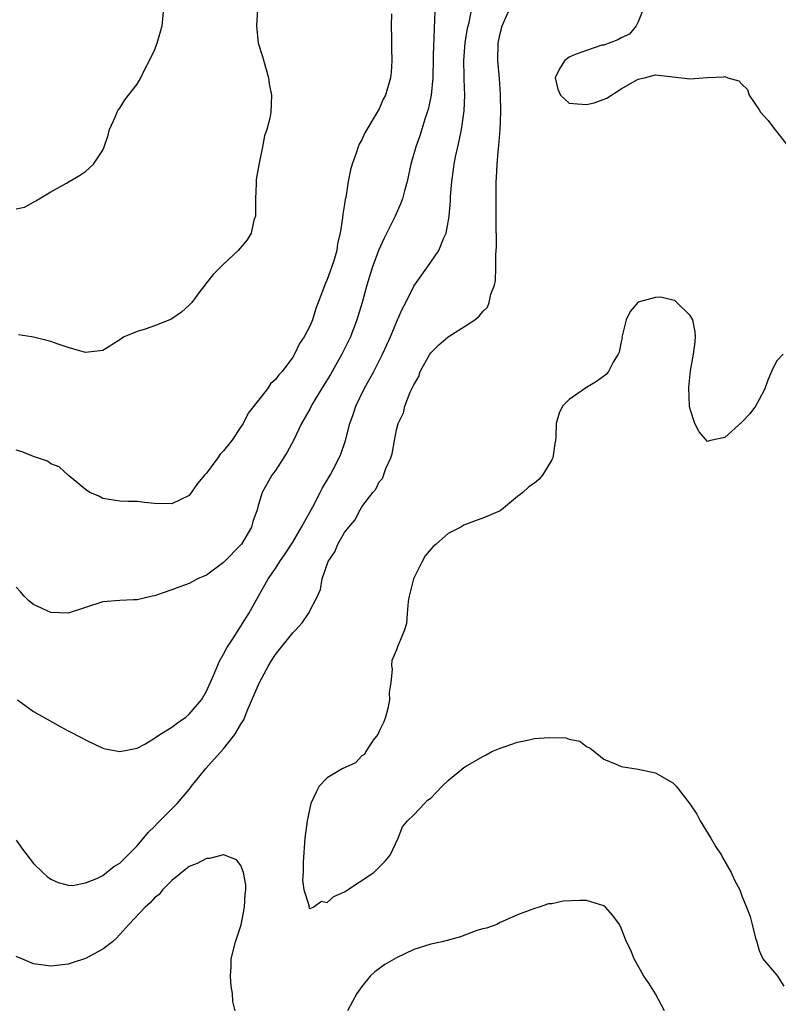
# Model space of a CAD drawing. Units: inches. Extents: x 2589000 to 2592000, y 1497000 to 1500000.
# Drawn here: x 2590557 to 2590645, y 1497222 to 1497336 of the extents above; entities that cross this region are included whole.
import ezdxf

# ---------------------------------------------------------------- set-up
doc = ezdxf.new("R2010")
doc.units = ezdxf.units.IN
doc.header["$MEASUREMENT"] = 0
doc.layers.add('LD25891497_2ft', color=81, linetype='Continuous')

msp = doc.modelspace()

# ---------------------------------------------------------------- linework, layer by layer
at = {"layer": 'LD25891497_2ft'}
for points, elevation in [([(2590557, 1497240.77), (2590557.72, 1497239.72), (2590559, 1497238.04), (2590560.06, 1497237), (2590560.56, 1497236.56), (2590561, 1497236.22), (2590561.84, 1497235.84), (2590563, 1497235.54), (2590563.52, 1497235.52), (2590565, 1497235.82), (2590566.32, 1497236.32), (2590567, 1497236.68), (2590567.44, 1497237), (2590568.29, 1497237.71), (2590569, 1497238.09), (2590569.44, 1497238.56), (2590569.9, 1497239), (2590571, 1497240.11), (2590572.31, 1497241.69), (2590573, 1497242.34), (2590573.32, 1497242.68), (2590575, 1497244.36), (2590575.63, 1497245), (2590577, 1497246.62), (2590577.29, 1497247), (2590578.95, 1497249.05), (2590579.89, 1497250.11), (2590581, 1497251.31), (2590582.29, 1497253), (2590583, 1497254.18), (2590583.32, 1497254.68), (2590583.74, 1497255.74), (2590585, 1497258.65), (2590585.16, 1497259), (2590586.23, 1497261), (2590586.51, 1497261.49), (2590587, 1497262.24), (2590589, 1497264.77), (2590589.24, 1497265), (2590590.1, 1497265.9), (2590590.82, 1497267), (2590591.87, 1497269), (2590592.23, 1497269.77), (2590592.42, 1497271), (2590593.09, 1497273), (2590593.86, 1497274.14), (2590594.21, 1497275), (2590595, 1497276.35), (2590595.49, 1497277), (2590596.19, 1497277.81), (2590596.79, 1497279), (2590597, 1497279.32), (2590598.26, 1497281), (2590598.6, 1497281.4), (2590599, 1497282.24), (2590599.39, 1497282.61), (2590599.78, 1497283.78), (2590600.37, 1497285), (2590600.52, 1497285.48), (2590600.77, 1497287), (2590601, 1497288.25), (2590601.2, 1497289), (2590601.8, 1497290.2), (2590601.97, 1497291), (2590602.6, 1497292.6), (2590602.87, 1497293.13), (2590603, 1497293.45), (2590603.58, 1497294.42), (2590603.75, 1497295), (2590604.88, 1497297), (2590605, 1497297.17), (2590605.92, 1497298.08), (2590607, 1497299.01), (2590609, 1497300.29), (2590610.07, 1497301), (2590610.58, 1497301.42), (2590611, 1497301.96), (2590611.54, 1497302.46), (2590611.75, 1497303), (2590611.94, 1497303.94), (2590612.34, 1497305), (2590612.45, 1497305.55), (2590612.52, 1497307), (2590612.52, 1497308.52), (2590612.56, 1497309), (2590612.57, 1497309.43), (2590612.54, 1497312.54), (2590612.53, 1497315), (2590612.56, 1497317), (2590612.59, 1497317.41), (2590612.66, 1497319), (2590612.8, 1497320.8), (2590612.85, 1497321.15), (2590613, 1497323), (2590613.09, 1497325), (2590613.06, 1497327.06), (2590612.92, 1497328.92), (2590612.73, 1497331), (2590612.77, 1497333), (2590613, 1497334.13), (2590613.23, 1497335), (2590614.38, 1497337.62)], 9734), ([(2590605.45, 1497337), (2590605.4, 1497335.4), (2590605.36, 1497335), (2590605.33, 1497333.33), (2590605.29, 1497333), (2590605.27, 1497331.27), (2590605.2, 1497329), (2590605.01, 1497327), (2590604.66, 1497325.34), (2590604.56, 1497325), (2590604.33, 1497324.33), (2590603.71, 1497322.29), (2590603.25, 1497321), (2590602.68, 1497319), (2590602.24, 1497317), (2590601.93, 1497315.93), (2590601.69, 1497315), (2590601.51, 1497314.49), (2590600.84, 1497313), (2590599.58, 1497310.42), (2590598.94, 1497309), (2590598.21, 1497307), (2590597.58, 1497305), (2590597.02, 1497303), (2590596.43, 1497301), (2590595.67, 1497299), (2590595.46, 1497298.54), (2590594.69, 1497297), (2590593.36, 1497294.64), (2590592.34, 1497293), (2590591.34, 1497291.34), (2590591.14, 1497291), (2590591, 1497290.71), (2590590.02, 1497289), (2590589.07, 1497287), (2590588.35, 1497285.65), (2590587, 1497283.55), (2590586.59, 1497283), (2590585.46, 1497281), (2590585, 1497279.48), (2590584.87, 1497279), (2590584.37, 1497277.63), (2590584.21, 1497277), (2590583.05, 1497275), (2590581, 1497272.89), (2590579, 1497271.44), (2590577.96, 1497271), (2590577, 1497270.47), (2590575.91, 1497270.09), (2590575, 1497269.71), (2590573, 1497269.05), (2590572.76, 1497269), (2590571, 1497268.56), (2590570.57, 1497268.57), (2590569, 1497268.51), (2590567, 1497268.33), (2590565, 1497267.7), (2590563, 1497267.04), (2590561, 1497267.09), (2590559, 1497268.04), (2590558.46, 1497268.46), (2590557.91, 1497269), (2590557.48, 1497269.48), (2590557, 1497270.05)], 9730), ([(2590557, 1497313.83), (2590557.96, 1497314.04), (2590559, 1497314.59), (2590559.26, 1497314.74), (2590559.64, 1497315), (2590561, 1497315.8), (2590562.82, 1497316.82), (2590563.11, 1497317), (2590564.33, 1497317.67), (2590565, 1497318.17), (2590565.95, 1497319), (2590567, 1497320.63), (2590567.17, 1497321), (2590567.64, 1497322.36), (2590567.79, 1497323), (2590568.45, 1497324.45), (2590568.77, 1497325.23), (2590569, 1497325.5), (2590569.57, 1497326.43), (2590571, 1497328.25), (2590571.41, 1497329), (2590571.93, 1497330.07), (2590572.41, 1497331), (2590573, 1497332.21), (2590573.32, 1497333), (2590573.89, 1497335), (2590574.06, 1497337)], 9724), ([(2590600.42, 1497336.42), (2590600.4, 1497335), (2590600.43, 1497333.57), (2590600.42, 1497332.42), (2590600.48, 1497331), (2590600.4, 1497329.6), (2590600.32, 1497329), (2590599.72, 1497327), (2590599.48, 1497326.52), (2590599, 1497325.4), (2590597.36, 1497322.64), (2590597, 1497321.81), (2590596.7, 1497321.3), (2590596.58, 1497321), (2590596.38, 1497320.38), (2590595.86, 1497319), (2590595.68, 1497318.33), (2590595.43, 1497317), (2590595.14, 1497315.14), (2590595.08, 1497314.92), (2590595, 1497314.38), (2590594.78, 1497313.22), (2590594.77, 1497312.77), (2590594.48, 1497311), (2590594.17, 1497309.83), (2590594.09, 1497309), (2590593.71, 1497307.71), (2590593, 1497305.65), (2590592.79, 1497305.21), (2590591.94, 1497303), (2590591.69, 1497302.31), (2590591.27, 1497301), (2590591, 1497300.32), (2590590.32, 1497299), (2590589.77, 1497298.23), (2590589.22, 1497297), (2590589, 1497296.66), (2590587.77, 1497295), (2590587.39, 1497294.61), (2590587, 1497294.07), (2590586.43, 1497293.57), (2590586.06, 1497293), (2590583.83, 1497290.17), (2590583.26, 1497289), (2590583, 1497288.58), (2590581.94, 1497287), (2590581, 1497285.8), (2590580.58, 1497285.42), (2590580.33, 1497285), (2590579, 1497283.23), (2590578.77, 1497283), (2590577.97, 1497282.03), (2590577, 1497280.66), (2590575, 1497279.67), (2590573, 1497279.73), (2590571.83, 1497279.83), (2590571, 1497279.94), (2590569.94, 1497279.94), (2590569, 1497280), (2590567, 1497280.31), (2590566.56, 1497280.56), (2590565.52, 1497281), (2590565, 1497281.36), (2590563, 1497283), (2590561.95, 1497283.95), (2590561, 1497284.31), (2590560.61, 1497284.61), (2590559, 1497285.15), (2590557.69, 1497285.69), (2590557, 1497285.88)], 9728), ([(2590557.15, 1497257), (2590559, 1497255.63), (2590562.14, 1497253.86), (2590563, 1497253.4), (2590564.6, 1497252.6), (2590565, 1497252.36), (2590567, 1497251.42), (2590567.32, 1497251.32), (2590569, 1497251), (2590571, 1497251.41), (2590571.87, 1497251.87), (2590573, 1497252.54), (2590573.62, 1497253), (2590575, 1497253.85), (2590575.66, 1497254.34), (2590576.62, 1497255), (2590577, 1497255.32), (2590578.42, 1497257), (2590579, 1497258), (2590579.83, 1497259.83), (2590580.51, 1497261.49), (2590581, 1497262.28), (2590581.36, 1497263), (2590582.07, 1497264.07), (2590582.78, 1497265.22), (2590583, 1497265.51), (2590583.55, 1497266.45), (2590583.92, 1497267), (2590586.15, 1497271), (2590587, 1497272.21), (2590587.5, 1497273), (2590588.12, 1497273.88), (2590589, 1497275.25), (2590590.03, 1497277), (2590591.32, 1497279.32), (2590592.18, 1497281), (2590592.45, 1497281.55), (2590593.34, 1497283), (2590593.72, 1497283.72), (2590594.39, 1497285), (2590594.56, 1497285.44), (2590595.1, 1497287), (2590595.62, 1497289), (2590595.98, 1497290.02), (2590596.31, 1497291), (2590597.28, 1497293), (2590598.39, 1497295), (2590599.39, 1497297), (2590599.9, 1497298.1), (2590600.3, 1497299), (2590601, 1497300.73), (2590601.13, 1497301), (2590601.69, 1497302.31), (2590602.08, 1497303), (2590603, 1497304.89), (2590605, 1497307.64), (2590605.9, 1497309), (2590606.48, 1497310.48), (2590606.74, 1497311), (2590607, 1497312.29), (2590607.11, 1497313), (2590607.25, 1497314.75), (2590607.27, 1497315.27), (2590607.4, 1497317), (2590607.61, 1497318.39), (2590607.68, 1497319), (2590607.84, 1497319.84), (2590608.1, 1497321), (2590608.28, 1497321.72), (2590608.53, 1497323), (2590608.84, 1497325.16), (2590608.92, 1497327), (2590608.84, 1497328.84), (2590608.85, 1497329.15), (2590608.79, 1497331), (2590608.94, 1497333.06), (2590609.24, 1497334.76), (2590609.29, 1497335), (2590609.41, 1497335.41), (2590609.74, 1497337)], 9732), ([(2590584.91, 1497336.91), (2590584.79, 1497335), (2590585, 1497333), (2590585.48, 1497331.48), (2590586.18, 1497329), (2590586.28, 1497328.28), (2590586.53, 1497327), (2590586.46, 1497325), (2590586.33, 1497324.33), (2590585.99, 1497323), (2590585.72, 1497322.28), (2590585.5, 1497321), (2590585.12, 1497319.12), (2590585.06, 1497318.94), (2590585, 1497318.48), (2590584.76, 1497317.24), (2590584.78, 1497316.78), (2590584.7, 1497315), (2590584.69, 1497313.31), (2590584.67, 1497313), (2590584.5, 1497312.5), (2590584.17, 1497311), (2590583.74, 1497310.26), (2590582.67, 1497309), (2590581, 1497307.44), (2590579.78, 1497306.22), (2590578.88, 1497305.12), (2590578.81, 1497305), (2590578.26, 1497304.26), (2590577.31, 1497303), (2590577.17, 1497302.83), (2590577, 1497302.69), (2590576.12, 1497301.88), (2590575, 1497301.11), (2590574.76, 1497301), (2590573, 1497300.27), (2590571.91, 1497299.91), (2590571, 1497299.65), (2590569.48, 1497299), (2590569.19, 1497298.81), (2590569, 1497298.67), (2590567, 1497297.43), (2590565, 1497297.19), (2590563, 1497297.79), (2590561.85, 1497298.15), (2590561, 1497298.47), (2590559, 1497298.96), (2590558.75, 1497299), (2590557.24, 1497299.24)], 9726), ([(2590629.6, 1497337), (2590629, 1497335.46), (2590628.76, 1497335), (2590627.97, 1497334.03), (2590627, 1497333.64), (2590626.62, 1497333.38), (2590625, 1497332.79), (2590624.76, 1497332.76), (2590623, 1497332.17), (2590621.68, 1497331.68), (2590621, 1497331.4), (2590620.49, 1497331), (2590619.9, 1497330.1), (2590619.38, 1497329), (2590619.69, 1497327.69), (2590619.98, 1497327), (2590621, 1497326.07), (2590621.97, 1497325.97), (2590623, 1497325.91), (2590623.9, 1497326.1), (2590625.36, 1497326.64), (2590627, 1497327.72), (2590629, 1497328.83), (2590629.73, 1497329), (2590631, 1497329.33), (2590635, 1497328.86), (2590637, 1497329.04), (2590638.9, 1497329.1), (2590639, 1497329.13), (2590639.36, 1497329), (2590640.64, 1497328.64), (2590641, 1497328.25), (2590641.63, 1497327.63), (2590641.82, 1497327), (2590643, 1497325.27), (2590643.15, 1497325), (2590644.05, 1497324.05), (2590644.81, 1497323), (2590645, 1497322.78), (2590646.65, 1497320.65)], 9736), ([(2590645.76, 1497297), (2590645, 1497296.19), (2590644.41, 1497295), (2590643.99, 1497294.01), (2590643.64, 1497293), (2590643, 1497291.76), (2590642.58, 1497291), (2590641.89, 1497290.11), (2590641, 1497289.15), (2590639, 1497287.35), (2590637.34, 1497287), (2590637, 1497286.91), (2590636.03, 1497288.03), (2590635.56, 1497289), (2590635, 1497290.65), (2590634.93, 1497291), (2590634.84, 1497293.16), (2590635.06, 1497295.06), (2590635.4, 1497297), (2590635.58, 1497298.42), (2590635.63, 1497299), (2590635.6, 1497299.6), (2590635.32, 1497301), (2590635, 1497301.48), (2590633.47, 1497303), (2590633.21, 1497303.21), (2590633, 1497303.25), (2590631.59, 1497303.59), (2590631, 1497303.56), (2590629, 1497303.03), (2590628.96, 1497303), (2590628.06, 1497301.94), (2590627.6, 1497301), (2590627.13, 1497299.13), (2590627.11, 1497299), (2590627.12, 1497298.88), (2590627, 1497298.42), (2590626.77, 1497297.23), (2590626.65, 1497297), (2590626.1, 1497296.1), (2590625.55, 1497295), (2590625.3, 1497294.7), (2590625, 1497294.48), (2590624.17, 1497293.83), (2590623, 1497293.16), (2590621, 1497291.77), (2590620.24, 1497291), (2590619.82, 1497290.18), (2590619.49, 1497289), (2590619.47, 1497287.47), (2590619.4, 1497287), (2590619.33, 1497286.67), (2590619.09, 1497285), (2590619, 1497284.78), (2590617.92, 1497283), (2590617.49, 1497282.51), (2590617, 1497282.09), (2590616.34, 1497281.66), (2590615.62, 1497281), (2590615, 1497280.54), (2590613.17, 1497279), (2590613, 1497278.88), (2590611, 1497278.02), (2590610.24, 1497277.76), (2590609, 1497277.29), (2590608.8, 1497277.2), (2590608.46, 1497277), (2590607, 1497276.26), (2590605.61, 1497275), (2590605.27, 1497274.73), (2590604.34, 1497273.66), (2590603.98, 1497273), (2590602.97, 1497271), (2590602.48, 1497269), (2590602.36, 1497268.36), (2590602.24, 1497267), (2590602.18, 1497265.82), (2590601.89, 1497265), (2590601.12, 1497263.12), (2590601.09, 1497263), (2590601, 1497262.77), (2590600.47, 1497261.53), (2590600.43, 1497261), (2590600.51, 1497260.51), (2590600.34, 1497259), (2590600.17, 1497257.83), (2590600.21, 1497257), (2590600, 1497256), (2590599.74, 1497255), (2590599.56, 1497254.44), (2590599, 1497253.38), (2590598.83, 1497253), (2590598.31, 1497252.32), (2590597.44, 1497251), (2590597.32, 1497250.68), (2590597, 1497250.5), (2590596.28, 1497249.72), (2590594.7, 1497249), (2590593, 1497247.95), (2590592.07, 1497247), (2590591.7, 1497246.3), (2590591.1, 1497245), (2590591, 1497244.64), (2590590.66, 1497243), (2590590.39, 1497241), (2590590.21, 1497238.21), (2590590.21, 1497237), (2590590.12, 1497236.12), (2590590.27, 1497235), (2590590.88, 1497233.12), (2590590.87, 1497233), (2590590.9, 1497232.9), (2590591, 1497232.85), (2590591.35, 1497233), (2590592.31, 1497233.69), (2590593, 1497233.53), (2590593.75, 1497234.25), (2590595, 1497234.78), (2590598.37, 1497237), (2590599, 1497237.61), (2590599.68, 1497238.32), (2590600.26, 1497239), (2590601.21, 1497241), (2590601.71, 1497242.29), (2590602.3, 1497243), (2590603, 1497243.68), (2590604.26, 1497245), (2590604.61, 1497245.4), (2590605, 1497245.63), (2590606.3, 1497247), (2590607, 1497247.65), (2590608.82, 1497249.18), (2590609, 1497249.26), (2590611, 1497250.43), (2590611.38, 1497250.62), (2590612.04, 1497251), (2590613, 1497251.42), (2590613.58, 1497251.58), (2590615, 1497252.1), (2590616.36, 1497252.36), (2590617, 1497252.51), (2590618.65, 1497252.65), (2590620.6, 1497252.6), (2590621, 1497252.44), (2590622.23, 1497252.23), (2590623, 1497251.61), (2590623.42, 1497251.42), (2590625, 1497250.13), (2590626.5, 1497249.5), (2590627, 1497249.27), (2590629, 1497248.97), (2590631, 1497248.54), (2590633, 1497247.38), (2590633.2, 1497247.2), (2590633.38, 1497247), (2590634.97, 1497244.97), (2590635.76, 1497243.76), (2590636.16, 1497243), (2590637.41, 1497241), (2590637.99, 1497239.99), (2590638.63, 1497239), (2590638.75, 1497238.75), (2590639.74, 1497237), (2590640.12, 1497236.12), (2590640.74, 1497235), (2590641, 1497234.31), (2590641.53, 1497233), (2590641.93, 1497231.93), (2590642.19, 1497231), (2590642.58, 1497229.42), (2590642.72, 1497229), (2590643, 1497227.98), (2590643.28, 1497227.28), (2590643.43, 1497227), (2590645, 1497225.16), (2590645.11, 1497225), (2590645.86, 1497223.86)], 9734), ([(2590582.34, 1497221), (2590582.06, 1497222.06), (2590582.01, 1497223), (2590581.86, 1497223.86), (2590581.79, 1497225), (2590581.86, 1497226.14), (2590581.88, 1497227), (2590582.39, 1497229), (2590583.03, 1497230.97), (2590583.43, 1497233), (2590583.49, 1497234.51), (2590583.56, 1497235), (2590583.57, 1497235.57), (2590583.29, 1497237), (2590583, 1497237.82), (2590582.49, 1497238.49), (2590581.09, 1497239), (2590581.04, 1497239.04), (2590581, 1497239.04), (2590579.38, 1497238.62), (2590579, 1497238.64), (2590577.93, 1497238.07), (2590577, 1497237.72), (2590576.61, 1497237.39), (2590575, 1497236.07), (2590573.94, 1497235), (2590573.52, 1497234.48), (2590573, 1497234.07), (2590572.49, 1497233.51), (2590571.92, 1497233), (2590570.04, 1497231), (2590569, 1497229.84), (2590568.59, 1497229.41), (2590568.13, 1497229), (2590567, 1497228.13), (2590565, 1497227.05), (2590563.45, 1497226.55), (2590563, 1497226.39), (2590561, 1497226.16), (2590559, 1497226.45), (2590557.65, 1497227), (2590557, 1497227.29)], 9736), ([(2590632.02, 1497221), (2590631, 1497222.96), (2590630.21, 1497224.21), (2590629.65, 1497225), (2590628.51, 1497227), (2590628.09, 1497228.09), (2590627.64, 1497229), (2590627, 1497230.57), (2590626.81, 1497231), (2590626.04, 1497232.04), (2590625.22, 1497233), (2590625, 1497233.17), (2590623, 1497233.77), (2590622.23, 1497233.77), (2590620.32, 1497233.68), (2590619, 1497233.4), (2590618.62, 1497233.38), (2590617.54, 1497233), (2590617, 1497232.85), (2590615, 1497232.12), (2590613, 1497231.21), (2590612.64, 1497231), (2590611.43, 1497230.57), (2590611, 1497230.5), (2590610.3, 1497230.3), (2590608.43, 1497229.57), (2590606.3, 1497229), (2590605, 1497228.71), (2590603, 1497228.08), (2590601, 1497227.15), (2590599.64, 1497226.36), (2590598.5, 1497225.5), (2590597.97, 1497225), (2590597, 1497223.83), (2590596.43, 1497223), (2590595.91, 1497222.09), (2590595.32, 1497221)], 9736)]:
    msp.add_lwpolyline(points, dxfattribs=dict(at, elevation=elevation))

doc.saveas('drawing.dxf')
